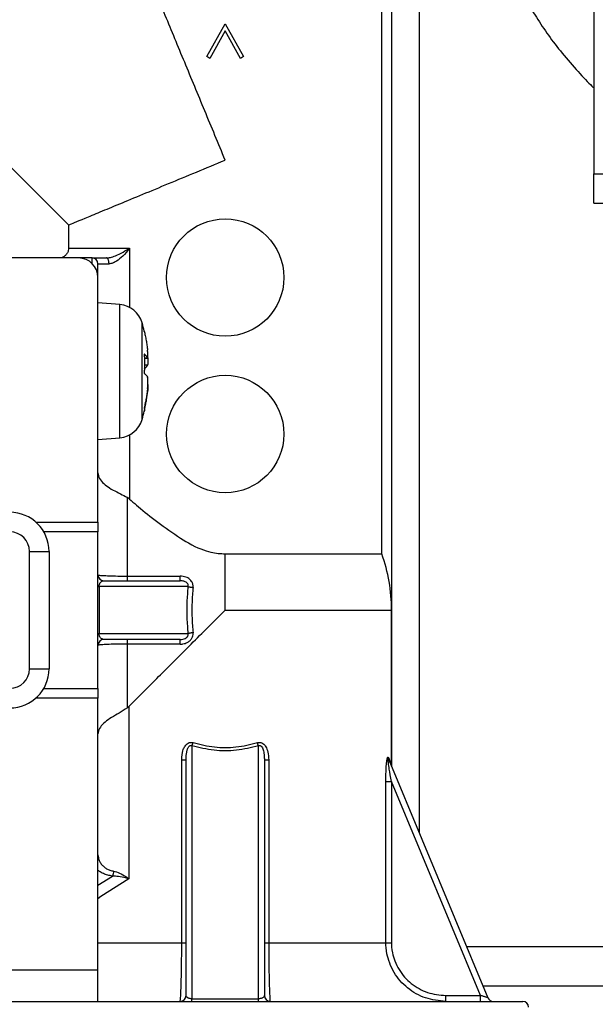
# Model space of a CAD drawing. Extents: x 0 to 420, y 0 to 297.
# Drawn here: x 87 to 88, y 66 to 69 of the extents above; entities that cross this region are included whole.
import ezdxf

# ---------------------------------------------------------------- set-up
doc = ezdxf.new("R2010")
doc.units = 0
doc.layers.get('0').update_dxf_attribs({"linetype": 'CONTINUOUS'})
doc.layers.add('DD0', color=7, linetype='CONTINUOUS')
doc.layers.add('M1', color=3, linetype='CONTINUOUS')
doc.styles.get("Standard").update_dxf_attribs({"font": 'txt', "bigfont": 'BIGFONT'})
doc.dimstyles.new('LEADSTYL', dxfattribs={"dimtxt": 3.2, "dimasz": 3, "dimexe": 0.18, "dimexo": 0.0625, "dimgap": 1, "dimtad": 0, "dimtih": 1, "dimtoh": 1, "dimdec": 4, "dimzin": 0, "dimdsep": 46, "dimtxsty": 'STANDARD', "dimblk1": 'OPEN', "dimblk2": 'OPEN', "dimsah": 1, "dimcen": 0.09, "dimadec": 0, "dimazin": 0, "dimtfac": 1, "dimtdec": 4, "dimtofl": 0, "dimtmove": 0, "dimatfit": 3, "dimfxl": 1, "dimtolj": 1, "dimtzin": 0, "dimarcsym": 0})
doc.dimstyles.get("Standard").update_dxf_attribs({"dimtxt": 3.2, "dimasz": 3, "dimexe": 1.5, "dimexo": 0, "dimgap": 1, "dimtad": 3, "dimtih": 1, "dimtoh": 1, "dimdsep": 46, "dimtxsty": 'STANDARD', "dimblk1": 'OPEN', "dimblk2": 'OPEN', "dimsah": 1, "dimcen": 0.09, "dimadec": 0, "dimazin": 0, "dimtfac": 1, "dimtdec": 4, "dimtofl": 0, "dimtmove": 0, "dimatfit": 3, "dimfxl": 1, "dimtolj": 1, "dimtzin": 0, "dimlwd": 13, "dimlwe": 13, "dimarcsym": 0})

# ---------------------------------------------------------------- blocks, each defined once
blk = doc.blocks.new('_OPEN')
at = {"color": 0, "lineweight": 13}
for p, q in [((-0.965926, 0.258819), (0, 0)), ((0, 0), (-1, 0)), ((0, 0), (-0.965926, -0.258819))]:
    blk.add_line(p, q, dxfattribs=at)
blk = doc.blocks.new('*D0')
for p in [(94.530114, 80.839767), (73.587067, 58.139768), (85.062335, 58.139768)]:
    blk.add_point(p)
at = {"layer": 'DD0', "linetype": 'CONTINUOUS'}
for p, q in [((94.530113, 80.839767), (72.087067, 80.839767)), ((73.587067, 61.139767), (73.587067, 77.839767)), ((85.062332, 58.139767), (72.087067, 58.139767))]:
    blk.add_line(p, q, dxfattribs=at)
at = {"layer": 'DD0', "xscale": 3, "yscale": 3}
for p, rotation in [((73.587067, 80.839767), 90), ((73.587067, 58.139767), 270)]:
    blk.add_blockref('_OPEN', p, dxfattribs=dict(at, rotation=rotation))
at = {"layer": 'DD0', "width": 0.833333}
blk.add_text('４５４', height=3.2, rotation=90.000003, dxfattribs=at).set_placement((72.587067, 64.956436))
blk = doc.blocks.new('*D1')
for p in [(86.291421, 64.624766), (79.005814, 58.139768), (88.692335, 58.139768)]:
    blk.add_point(p)
at = {"layer": 'DD0', "linetype": 'CONTINUOUS'}
for p, q in [((79.005814, 67.624763), (79.005814, 78.524764)), ((86.29142, 64.624763), (77.505814, 64.624763)), ((79.005814, 58.139767), (79.005814, 64.624763)), ((88.692337, 58.139767), (77.505814, 58.139767)), ((79.005814, 54.839767), (79.005814, 55.139767))]:
    blk.add_line(p, q, dxfattribs=at)
at = {"layer": 'DD0', "xscale": 3, "yscale": 3}
for p, rotation in [((79.005814, 64.624763), 270), ((79.005814, 58.139767), 90)]:
    blk.add_blockref('_OPEN', p, dxfattribs=dict(at, rotation=rotation))
at = {"layer": 'DD0', "width": 0.833333}
blk.add_text('１３０', height=3.2, rotation=90.000003, dxfattribs=at).set_placement((78.005814, 68.191437))
blk = doc.blocks.new('*D30')
for p in [(88.211738, 117.989411), (59.903389, 58.139768), (88.692335, 58.139768)]:
    blk.add_point(p)
at = {"layer": 'DD0', "linetype": 'CONTINUOUS'}
for p, q in [((88.211739, 117.98941), (58.403389, 117.98941)), ((59.903389, 61.139767), (59.903389, 114.98941)), ((88.692337, 58.139767), (58.403389, 58.139767))]:
    blk.add_line(p, q, dxfattribs=at)
at = {"layer": 'DD0', "xscale": 3, "yscale": 3}
for p, rotation in [((59.903389, 117.98941), 90), ((59.903389, 58.139767), 270)]:
    blk.add_blockref('_OPEN', p, dxfattribs=dict(at, rotation=rotation))
at = {"layer": 'DD0', "width": 0.833333}
blk.add_text('１１９７', height=3.2, rotation=90.000003, dxfattribs=at).set_placement((58.903389, 81.931259))
blk = doc.blocks.new('*D31')
for p in [(66.924484, 115.889316), (87.92722, 115.889316), (85.062335, 58.139768)]:
    blk.add_point(p)
at = {"layer": 'DD0', "linetype": 'CONTINUOUS'}
for p, q in [((87.927223, 115.889313), (65.424484, 115.889313)), ((66.924484, 112.889313), (66.924484, 61.139767)), ((85.062332, 58.139767), (65.424484, 58.139767))]:
    blk.add_line(p, q, dxfattribs=at)
at = {"layer": 'DD0', "xscale": 3, "yscale": 3}
for p, rotation in [((66.924484, 115.889313), 90), ((66.924484, 58.139767), 270)]:
    blk.add_blockref('_OPEN', p, dxfattribs=dict(at, rotation=rotation))
at = {"layer": 'DD0', "width": 0.833333}
blk.add_text('１１５２', height=3.2, rotation=90.000003, dxfattribs=at).set_placement((65.924484, 80.88121))
blk = doc.blocks.new('*D35')
for p in [(52.668423, 163.239777), (99.09948, 163.239777), (85.062332, 58.139767)]:
    blk.add_point(p)
at = {"layer": 'DD0', "linetype": 'CONTINUOUS'}
for p, q in [((99.09948, 163.239777), (51.168423, 163.239777)), ((52.668423, 61.139767), (52.668423, 160.239777)), ((85.062332, 58.139767), (51.168423, 58.139767))]:
    blk.add_line(p, q, dxfattribs=at)
at = {"layer": 'DD0', "xscale": 3, "yscale": 3}
for p, rotation in [((52.668423, 163.239777), 90), ((52.668423, 58.139767), 270)]:
    blk.add_blockref('_OPEN', p, dxfattribs=dict(at, rotation=rotation))
at = {"layer": 'DD0', "width": 0.833333}
blk.add_text('２０９５', height=3.2, rotation=90.000003, dxfattribs=at).set_placement((51.668423, 104.556442))

msp = doc.modelspace()

# ---------------------------------------------------------------- linework, layer by layer
at = {"layer": 'M1', "linetype": 'CONTINUOUS', "lineweight": 25}
for p, q in [((87.512569, 83.189767), (87.512569, 66.674737)), ((87.583279, 82.414767), (87.583279, 66.505031)), ((88.029277, 71.389767), (88.029277, 68.189767)), ((87.487556, 67.218381), (87.487556, 69.309767)), ((86.108213, 68.638425), (86.687555, 68.059082)), ((87.040641, 68.489483), (87.087351, 68.573189)), ((87.087351, 68.573189), (87.087556, 68.57282)), ((87.087556, 68.57282), (87.134058, 68.489483)), ((87.087351, 68.555615), (87.048503, 68.484858)), ((87.087556, 68.555241), (87.087351, 68.555615)), ((87.126196, 68.484858), (87.087556, 68.555241)), ((87.048503, 68.484858), (87.040641, 68.489483)), ((87.134058, 68.489483), (87.126196, 68.484858)), ((88.029277, 68.189767), (90.379277, 68.189767)), ((88.029277, 68.114767), (88.029277, 68.189767)), ((88.029277, 68.114767), (90.379277, 68.114767)), ((86.687555, 68.059082), (86.687555, 67.999767)), ((86.687618, 67.999767), (86.843112, 67.999767)), ((86.843112, 67.999767), (86.843112, 67.848298)), ((86.712555, 67.974767), (86.012555, 67.974767)), ((86.747556, 67.974767), (86.712555, 67.974767)), ((86.747556, 67.960474), (86.747556, 67.974767)), ((86.747556, 67.974767), (86.784233, 67.974767)), ((86.762556, 67.924767), (86.762556, 67.959767)), ((86.762556, 67.959767), (86.790768, 67.959767)), ((86.762556, 67.299767), (86.762556, 67.924767)), ((86.818526, 67.855518), (86.762556, 67.860415)), ((86.818526, 67.590259), (86.818526, 67.855518)), ((86.87538, 67.616532), (86.87538, 67.808552)), ((86.880902, 67.787156), (86.880591, 67.788347)), ((86.881099, 67.786133), (86.880902, 67.787156)), ((86.881038, 67.719485), (86.88907, 67.719485)), ((86.881053, 67.719027), (86.889508, 67.719027)), ((86.88907, 67.700429), (86.881284, 67.700429)), ((86.87538, 67.562278), (86.87538, 67.616532)), ((86.88907, 67.631567), (86.887876, 67.631567)), ((86.818526, 67.515312), (86.818526, 67.590259)), ((86.762556, 67.510415), (86.818526, 67.515312)), ((86.843112, 67.522533), (86.843112, 67.358277)), ((86.843112, 67.358277), (86.837557, 67.362382)), ((86.837557, 67.161699), (86.837557, 67.362382)), ((86.603699, 67.299767), (86.762556, 67.299767)), ((86.762556, 67.299767), (86.762556, 67.274767)), ((86.762556, 67.274767), (86.624158, 67.274767)), ((86.762556, 66.874767), (86.762556, 67.274767)), ((86.587555, 67.224767), (86.637556, 67.224767)), ((86.587555, 66.924767), (86.587555, 67.224767)), ((86.637556, 67.224767), (86.637556, 66.924767)), ((87.087556, 67.218381), (87.487556, 67.218381)), ((87.087556, 67.074767), (87.087556, 67.218381)), ((86.777555, 67.149767), (86.972196, 67.149767)), ((86.837557, 67.149767), (86.837557, 67.161699)), ((86.837557, 67.161699), (86.972196, 67.161699)), ((86.972196, 67.149767), (86.972196, 67.161699)), ((86.762556, 67.134767), (86.76535, 67.134767)), ((86.993147, 67.134767), (86.76535, 67.134767)), ((86.76535, 67.134767), (86.76535, 67.014767)), ((87.087556, 67.074767), (87.512555, 67.074767)), ((87.512555, 66.677767), (87.512555, 67.074767)), ((86.762556, 67.014767), (86.76535, 67.014767)), ((86.76535, 67.014767), (86.993147, 67.014767)), ((86.972196, 66.999767), (86.777555, 66.999767)), ((86.837557, 66.987835), (86.837557, 66.999767)), ((86.837557, 66.825185), (86.837557, 66.987835)), ((86.972196, 66.987835), (86.837557, 66.987835)), ((86.972196, 66.987835), (86.972196, 66.999767)), ((86.587555, 66.924767), (86.637556, 66.924767)), ((86.624158, 66.874767), (86.762556, 66.874767)), ((86.762556, 66.874767), (86.762556, 66.849767)), ((86.762556, 66.849767), (86.603699, 66.849767)), ((86.762556, 66.154767), (86.762556, 66.849767)), ((86.837557, 66.825185), (86.838938, 66.82633)), ((86.838938, 66.82633), (86.841504, 66.828714)), ((86.841504, 66.828714), (86.841504, 66.38815)), ((87.002556, 66.727783), (87.002556, 66.081507)), ((87.172555, 66.081507), (87.172555, 66.727783)), ((86.976476, 66.692185), (86.987556, 66.692185)), ((86.976476, 66.224767), (86.976476, 66.692185)), ((86.987556, 66.089767), (86.987556, 66.692185)), ((87.187556, 66.692185), (87.187556, 66.089767)), ((87.187556, 66.692185), (87.198635, 66.692185)), ((87.198635, 66.692185), (87.198635, 66.224767)), ((87.50455, 66.697659), (87.511664, 66.679984)), ((87.505422, 66.69189), (87.758709, 66.083998)), ((87.511664, 66.679984), (87.512555, 66.677767)), ((87.497782, 66.224767), (87.497782, 66.636473)), ((87.497782, 66.636473), (87.512262, 66.636473)), ((87.512262, 66.636473), (87.512262, 66.224767)), ((87.740056, 66.089767), (87.512262, 66.636473)), ((86.762556, 66.372059), (86.799511, 66.394933)), ((86.841504, 66.38815), (86.769729, 66.342937)), ((86.769729, 66.342937), (86.762556, 66.337112)), ((86.762556, 66.224767), (86.976476, 66.224767)), ((86.976476, 66.224767), (86.987556, 66.224767)), ((87.187556, 66.224767), (87.198635, 66.224767)), ((87.198635, 66.224767), (87.497782, 66.224767)), ((87.497782, 66.224767), (87.512262, 66.224767)), ((87.704223, 66.214767), (92.379878, 66.214767)), ((86.762556, 66.154767), (84.162555, 66.154767)), ((86.762556, 66.074767), (86.762556, 66.154767)), ((87.74589, 66.114767), (92.455998, 66.114767)), ((87.002556, 66.074767), (87.002556, 66.081507)), ((87.002556, 66.081507), (87.172555, 66.081507)), ((87.172555, 66.074767), (87.172555, 66.081507)), ((87.650938, 66.074767), (87.650938, 66.089767)), ((87.650938, 66.089767), (87.740056, 66.089767)), ((87.740056, 66.074767), (87.740056, 66.089767)), ((84.162555, 66.074767), (86.762556, 66.074767)), ((86.762556, 66.074767), (87.847556, 66.074767))]:
    msp.add_line(p, q, dxfattribs=at)
for centre in [(87.087556, 67.924767), (87.087556, 67.524767)]:
    msp.add_circle(centre, 0.15, dxfattribs=at)
for centre, radius, start, end in [((86.712556, 67.924767), 0.05, 0, 90), ((86.747556, 67.959767), 0.015, 0, 90), ((86.812861, 67.790766), 0.065, 15.88085, 85), ((86.442556, 67.685415), 0.45, 13.083472, 15.88085), ((86.442556, 67.685415), 0.45, 344.11915, 346.916528), ((86.812861, 67.580065), 0.065, 275, 344.11915), ((86.537556, 67.224767), 0.1, 0, 90), ((86.537556, 67.224767), 0.05, 0, 90), ((87.087556, 67.074767), 0.425, 0, 19.749923), ((86.777556, 67.164767), 0.015, 180, 270), ((86.777556, 66.984767), 0.015, 90, 180), ((86.537556, 66.924767), 0.05, 270, 360), ((86.537556, 66.924767), 0.1, 270, 360), ((86.972556, 66.089767), 0.015, 270, 360), ((87.202556, 66.089767), 0.015, 180, 270), ((87.772556, 66.089767), 0.015, 202.619865, 270), ((87.847556, 66.059767), 0.015, 0, 90)]:
    msp.add_arc(centre, radius, start, end, dxfattribs=at)
at = {"layer": 'M1', "linetype": 'CONTINUOUS', "lineweight": 25, "extrusion": (0, 0, -1)}
for points, knots in [([(87.087556, 68.224767), (87.070103, 68.266903), (87.05265, 68.309039), (87.035346, 68.350814), (87.018041, 68.39259), (87.000886, 68.434005), (86.984027, 68.474705), (86.967169, 68.515405), (86.950607, 68.55539), (86.934483, 68.594319), (86.918358, 68.633247), (86.902671, 68.671119), (86.887556, 68.70761), (86.872441, 68.744101), (86.857898, 68.779211), (86.844052, 68.812639), (86.830205, 68.846067), (86.817055, 68.877814), (86.804713, 68.90761), (86.792371, 68.937405), (86.780838, 68.965251), (86.770215, 68.990897), (86.759593, 69.016543), (86.74988, 69.039989), (86.741146, 69.061075), (86.732412, 69.082161), (86.724656, 69.100886), (86.718004, 69.116944), (86.711353, 69.133002), (86.705806, 69.146393), (86.701186, 69.157548), (86.696979, 69.167703), (86.693541, 69.176005), (86.690978, 69.182191), (86.68969, 69.185302), (86.688623, 69.187877), (86.687555, 69.190452)], [0, 0, 0, 0, 1, 1, 1, 2, 2, 2, 3, 3, 3, 4, 4, 4, 5, 5, 5, 6, 6, 6, 7, 7, 7, 8, 8, 8, 9, 9, 9, 10, 10, 10, 11, 11, 11, 12, 12, 12, 12]), ([(87.727555, 69.12473), (87.728785, 69.087093), (87.730014, 69.049455), (87.733922, 69.012062), (87.737831, 68.974669), (87.744417, 68.93752), (87.752944, 68.900829), (87.76147, 68.864137), (87.771936, 68.827904), (87.784376, 68.792447), (87.796817, 68.75699), (87.811232, 68.72231), (87.827819, 68.688296), (87.844406, 68.654282), (87.863164, 68.620933), (87.882721, 68.589704), (87.902278, 68.558475), (87.922635, 68.529365), (87.94838, 68.497924), (87.974125, 68.466482), (88.005258, 68.432709), (88.023963, 68.414127), (88.025816, 68.412287), (88.027546, 68.410596), (88.029277, 68.408904)], [0, 0, 0, 0, 1, 1, 1, 2, 2, 2, 3, 3, 3, 4, 4, 4, 5, 5, 5, 6, 6, 6, 7, 7, 7, 8, 8, 8, 8]), ([(86.687555, 68.059082), (86.688105, 68.059309), (86.688655, 68.059537), (86.689262, 68.059788), (86.692476, 68.061119), (86.697278, 68.063108), (86.702826, 68.065406), (86.710097, 68.068418), (86.718649, 68.07196), (86.72949, 68.076451), (86.740332, 68.080942), (86.753463, 68.086381), (86.76835, 68.092547), (86.783236, 68.098714), (86.799879, 68.105607), (86.818078, 68.113145), (86.836277, 68.120683), (86.856031, 68.128866), (86.876983, 68.137544), (86.897936, 68.146223), (86.920085, 68.155397), (86.94306, 68.164914), (86.966035, 68.174431), (86.989836, 68.18429), (87.014056, 68.194322), (87.038277, 68.204355), (87.062916, 68.214561), (87.087556, 68.224767)], [0, 0, 0, 0, 1, 1, 1, 2, 2, 2, 3, 3, 3, 4, 4, 4, 5, 5, 5, 6, 6, 6, 7, 7, 7, 8, 8, 8, 9, 9, 9, 9]), ([(86.687618, 67.999767), (86.687617, 67.999674), (86.687616, 67.999581), (86.687615, 67.999484), (86.687595, 67.998092), (86.687454, 67.995914), (86.686778, 67.993446), (86.686101, 67.990977), (86.684889, 67.988218), (86.683355, 67.985879), (86.681821, 67.98354), (86.679965, 67.981623), (86.67784, 67.979982), (86.675715, 67.978341), (86.673322, 67.976977), (86.670768, 67.976154), (86.668213, 67.975332), (86.665497, 67.97505), (86.662781, 67.974768)], [0, 0, 0, 0, 1, 1, 1, 2, 2, 2, 3, 3, 3, 4, 4, 4, 5, 5, 5, 6, 6, 6, 6]), ([(86.784233, 67.974767), (86.787439, 67.97504), (86.790646, 67.975314), (86.794325, 67.976113), (86.798004, 67.976912), (86.802155, 67.978237), (86.80768, 67.98057), (86.813204, 67.982904), (86.820102, 67.986245), (86.826622, 67.989846), (86.833142, 67.993448), (86.839283, 67.997308), (86.842866, 67.999609), (86.842949, 67.999662), (86.84303, 67.999714), (86.843112, 67.999767)], [0, 0, 0, 0, 1, 1, 1, 2, 2, 2, 3, 3, 3, 4, 4, 4, 5, 5, 5, 5]), ([(86.843112, 67.999767), (86.843061, 67.999696), (86.84301, 67.999626), (86.842958, 67.999554), (86.840305, 67.995889), (86.835557, 67.989664), (86.83025, 67.983893), (86.824944, 67.978122), (86.819081, 67.972804), (86.813862, 67.969052), (86.808704, 67.965343), (86.804177, 67.963163), (86.801159, 67.961921), (86.800552, 67.961671), (86.800007, 67.961459), (86.799322, 67.961262), (86.797289, 67.960678), (86.794029, 67.960222), (86.790768, 67.959767)], [0, 0, 0, 0, 1, 1, 1, 2, 2, 2, 3, 3, 3, 4, 4, 4, 5, 5, 5, 6, 6, 6, 6]), ([(86.790768, 67.959767), (86.790744, 67.960749), (86.79072, 67.961731), (86.790643, 67.962693), (86.790566, 67.963656), (86.790436, 67.9646), (86.790271, 67.965507), (86.790105, 67.966414), (86.789904, 67.967284), (86.789667, 67.9681), (86.78943, 67.968917), (86.789156, 67.969679), (86.788854, 67.970374), (86.788551, 67.971068), (86.78822, 67.971695), (86.787864, 67.972239), (86.787509, 67.972784), (86.787129, 67.973245), (86.786733, 67.973625), (86.786338, 67.974005), (86.785926, 67.974302), (86.785507, 67.974479), (86.785087, 67.974656), (86.78466, 67.974711), (86.784233, 67.974767)], [0, 0, 0, 0, 1, 1, 1, 2, 2, 2, 3, 3, 3, 4, 4, 4, 5, 5, 5, 6, 6, 6, 7, 7, 7, 8, 8, 8, 8]), ([(86.880591, 67.788347), (86.881053, 67.786322), (86.881515, 67.784296), (86.881959, 67.782267), (86.882403, 67.780238), (86.882827, 67.778205), (86.883239, 67.776169), (86.883651, 67.774133), (86.884049, 67.772095), (86.884433, 67.770053), (86.884816, 67.768012), (86.885183, 67.765969), (86.885537, 67.763922), (86.88589, 67.761876), (86.886229, 67.759827), (86.886553, 67.757776), (86.886877, 67.755725), (86.887186, 67.753672), (86.887481, 67.751617), (86.887777, 67.749562), (86.888058, 67.747505), (86.88832, 67.745446), (86.888583, 67.743386), (86.888826, 67.741325), (86.88907, 67.739263)], [0, 0, 0, 0, 1, 1, 1, 2, 2, 2, 3, 3, 3, 4, 4, 4, 5, 5, 5, 6, 6, 6, 7, 7, 7, 8, 8, 8, 8]), ([(86.880591, 67.729013), (86.880701, 67.726969), (86.880811, 67.724926), (86.880902, 67.722882), (86.880994, 67.720837), (86.881067, 67.718792), (86.881126, 67.716747), (86.881185, 67.714701), (86.88123, 67.712656), (86.88126, 67.71061), (86.88129, 67.708564), (86.881303, 67.706517), (86.881303, 67.704471), (86.881303, 67.702425), (86.88129, 67.700379), (86.88126, 67.698333), (86.881231, 67.696287), (86.881185, 67.69424), (86.881126, 67.692195), (86.881067, 67.690149), (86.880994, 67.688104), (86.880902, 67.68606), (86.880811, 67.684016), (86.880701, 67.681972), (86.880591, 67.679929)], [0, 0, 0, 0, 1, 1, 1, 2, 2, 2, 3, 3, 3, 4, 4, 4, 5, 5, 5, 6, 6, 6, 7, 7, 7, 8, 8, 8, 8]), ([(86.88907, 67.719485), (86.888826, 67.719885), (86.888583, 67.720285), (86.88832, 67.720685), (86.888058, 67.721085), (86.887776, 67.721484), (86.887481, 67.721883), (86.887186, 67.722282), (86.886877, 67.722681), (86.886553, 67.723079), (86.886229, 67.723477), (86.88589, 67.723875), (86.885537, 67.724272), (86.885184, 67.724669), (86.884816, 67.725065), (86.884433, 67.725462), (86.884049, 67.725858), (86.883651, 67.726254), (86.883239, 67.726649), (86.882827, 67.727045), (86.882402, 67.727439), (86.881959, 67.727833), (86.881516, 67.728226), (86.881053, 67.728619), (86.880591, 67.729013)], [0, 0, 0, 0, 1, 1, 1, 2, 2, 2, 3, 3, 3, 4, 4, 4, 5, 5, 5, 6, 6, 6, 7, 7, 7, 8, 8, 8, 8]), ([(86.88907, 67.719485), (86.889356, 67.719345), (86.889643, 67.719204), (86.889834, 67.719283), (86.890252, 67.719455), (86.890213, 67.720672), (86.890202, 67.721847), (86.890188, 67.723363), (86.89022, 67.724809), (86.890132, 67.72686), (86.890044, 67.728912), (86.889836, 67.73157), (86.889639, 67.733738), (86.889442, 67.735906), (86.889256, 67.737585), (86.88907, 67.739263)], [0, 0, 0, 0, 1, 1, 1, 2, 2, 2, 3, 3, 3, 4, 4, 4, 5, 5, 5, 5]), ([(86.889921, 67.719528), (86.890039, 67.717582), (86.890158, 67.715636), (86.890202, 67.713435), (86.890247, 67.711234), (86.890217, 67.708776), (86.890132, 67.706797), (86.890047, 67.704817), (86.889906, 67.703315), (86.889639, 67.702186), (86.889479, 67.701512), (86.889275, 67.70097), (86.88907, 67.700429)], [0, 0, 0, 0, 1, 1, 1, 2, 2, 2, 3, 3, 3, 4, 4, 4, 4]), ([(86.880591, 67.690901), (86.881053, 67.691294), (86.881515, 67.691687), (86.881959, 67.692081), (86.882403, 67.692475), (86.882827, 67.69287), (86.883239, 67.693265), (86.883651, 67.69366), (86.884049, 67.694055), (86.884433, 67.694452), (86.884816, 67.694848), (86.885183, 67.695245), (86.885537, 67.695642), (86.88589, 67.69604), (86.886229, 67.696437), (86.886553, 67.696835), (86.886877, 67.697233), (86.887186, 67.697632), (86.887481, 67.698031), (86.887777, 67.69843), (86.888058, 67.698829), (86.88832, 67.699229), (86.888583, 67.699629), (86.888826, 67.700029), (86.88907, 67.700429)], [0, 0, 0, 0, 1, 1, 1, 2, 2, 2, 3, 3, 3, 4, 4, 4, 5, 5, 5, 6, 6, 6, 7, 7, 7, 8, 8, 8, 8]), ([(86.880591, 67.679929), (86.881053, 67.679536), (86.881515, 67.679143), (86.881959, 67.678749), (86.882403, 67.678355), (86.882827, 67.67796), (86.883239, 67.677565), (86.883651, 67.67717), (86.884049, 67.676774), (86.884433, 67.676378), (86.884816, 67.675982), (86.885183, 67.675585), (86.885537, 67.675188), (86.88589, 67.674791), (86.886229, 67.674394), (86.886553, 67.673995), (86.886877, 67.673597), (86.887186, 67.673199), (86.887481, 67.6728), (86.887777, 67.672401), (86.888058, 67.672001), (86.88832, 67.671602), (86.888583, 67.671202), (86.888826, 67.670801), (86.88907, 67.670401)], [0, 0, 0, 0, 1, 1, 1, 2, 2, 2, 3, 3, 3, 4, 4, 4, 5, 5, 5, 6, 6, 6, 7, 7, 7, 8, 8, 8, 8]), ([(86.88907, 67.641095), (86.889351, 67.643885), (86.889633, 67.646674), (86.889834, 67.649431), (86.890036, 67.652187), (86.890157, 67.65491), (86.890202, 67.657395), (86.890248, 67.659881), (86.890218, 67.66213), (86.890132, 67.664034), (86.890047, 67.665938), (86.889906, 67.667498), (86.889639, 67.668644), (86.889479, 67.669328), (86.889275, 67.669865), (86.88907, 67.670401)], [0, 0, 0, 0, 1, 1, 1, 2, 2, 2, 3, 3, 3, 4, 4, 4, 5, 5, 5, 5]), ([(86.88907, 67.641095), (86.888826, 67.639033), (86.888583, 67.636972), (86.88832, 67.634913), (86.888058, 67.632853), (86.887776, 67.630796), (86.887481, 67.628741), (86.887186, 67.626686), (86.886877, 67.624633), (86.886553, 67.622582), (86.886229, 67.620531), (86.88589, 67.618482), (86.885537, 67.616436), (86.885184, 67.61439), (86.884816, 67.612346), (86.884433, 67.610305), (86.884049, 67.608264), (86.883651, 67.606225), (86.883239, 67.604189), (86.882827, 67.602154), (86.882402, 67.60012), (86.881959, 67.598091), (86.881516, 67.596062), (86.881053, 67.594037), (86.880591, 67.592011)], [0, 0, 0, 0, 1, 1, 1, 2, 2, 2, 3, 3, 3, 4, 4, 4, 5, 5, 5, 6, 6, 6, 7, 7, 7, 8, 8, 8, 8]), ([(86.889508, 67.65146), (86.889624, 67.651506), (86.88974, 67.651551), (86.889834, 67.651547), (86.890317, 67.651525), (86.890233, 67.650202), (86.890202, 67.648982), (86.890163, 67.647409), (86.890214, 67.646006), (86.890132, 67.64397), (86.890051, 67.641934), (86.889838, 67.639265), (86.889639, 67.637093), (86.88944, 67.63492), (86.889255, 67.633244), (86.88907, 67.631567)], [0, 0, 0, 0, 1, 1, 1, 2, 2, 2, 3, 3, 3, 4, 4, 4, 5, 5, 5, 5]), ([(86.880591, 67.582484), (86.881053, 67.584509), (86.881515, 67.586534), (86.881959, 67.588563), (86.882403, 67.590593), (86.882827, 67.592626), (86.883239, 67.594662), (86.883651, 67.596697), (86.884049, 67.598736), (86.884433, 67.600777), (86.884816, 67.602818), (86.885183, 67.604862), (86.885537, 67.606908), (86.88589, 67.608954), (86.886229, 67.611003), (86.886553, 67.613054), (86.886877, 67.615105), (86.887186, 67.617158), (86.887481, 67.619213), (86.887777, 67.621269), (86.888058, 67.623326), (86.88832, 67.625385), (86.888583, 67.627444), (86.888826, 67.629506), (86.88907, 67.631567)], [0, 0, 0, 0, 1, 1, 1, 2, 2, 2, 3, 3, 3, 4, 4, 4, 5, 5, 5, 6, 6, 6, 7, 7, 7, 8, 8, 8, 8]), ([(86.880591, 67.592011), (86.880701, 67.591615), (86.880811, 67.591218), (86.880902, 67.590822), (86.880994, 67.590425), (86.881067, 67.590027), (86.881126, 67.58963), (86.881185, 67.589233), (86.88123, 67.588836), (86.88126, 67.588439), (86.88129, 67.588042), (86.881303, 67.587645), (86.881303, 67.587248), (86.881303, 67.58685), (86.88129, 67.586453), (86.88126, 67.586056), (86.881231, 67.585659), (86.881185, 67.585262), (86.881126, 67.584865), (86.881067, 67.584468), (86.880994, 67.58407), (86.880902, 67.583673), (86.880811, 67.583277), (86.880701, 67.58288), (86.880591, 67.582484)], [0, 0, 0, 0, 1, 1, 1, 2, 2, 2, 3, 3, 3, 4, 4, 4, 5, 5, 5, 6, 6, 6, 7, 7, 7, 8, 8, 8, 8]), ([(86.762556, 67.425659), (86.762556, 67.425565), (86.762557, 67.425471), (86.762557, 67.425374), (86.762573, 67.423641), (86.762754, 67.420932), (86.763708, 67.417825), (86.765007, 67.413595), (86.767737, 67.408629), (86.771312, 67.404208), (86.774886, 67.399788), (86.779305, 67.395914), (86.784327, 67.39222), (86.789349, 67.388527), (86.794974, 67.385013), (86.80105, 67.381683), (86.807126, 67.378353), (86.813651, 67.375207), (86.819811, 67.372021), (86.82597, 67.368835), (86.831763, 67.365609), (86.837557, 67.362382)], [0, 0, 0, 0, 1, 1, 1, 2, 2, 2, 3, 3, 3, 4, 4, 4, 5, 5, 5, 6, 6, 6, 7, 7, 7, 7]), ([(86.843112, 67.358277), (86.854634, 67.348238), (86.866156, 67.338199), (86.88341, 67.324368), (86.912867, 67.300756), (86.95903, 67.266092), (86.993491, 67.246445), (87.017134, 67.232965), (87.035269, 67.226554), (87.050578, 67.223065), (87.064452, 67.219904), (87.076004, 67.219142), (87.087556, 67.218381)], [0, 0, 0, 0, 1, 1, 1, 2, 2, 2, 3, 3, 3, 4, 4, 4, 4]), ([(86.762556, 67.164767), (86.76323, 67.164531), (86.763904, 67.164296), (86.764697, 67.164107), (86.767063, 67.163545), (86.770492, 67.163399), (86.774672, 67.163193), (86.779337, 67.162962), (86.784939, 67.162657), (86.791423, 67.162415), (86.797906, 67.162174), (86.805272, 67.161997), (86.813108, 67.161888), (86.820944, 67.161779), (86.82925, 67.161739), (86.837557, 67.161699)], [0, 0, 0, 0, 1, 1, 1, 2, 2, 2, 3, 3, 3, 4, 4, 4, 5, 5, 5, 5]), ([(86.76535, 67.134767), (86.765385, 67.13564), (86.765421, 67.136512), (86.765535, 67.137372), (86.765648, 67.138231), (86.765841, 67.139078), (86.766086, 67.139898), (86.766331, 67.140718), (86.766631, 67.141511), (86.766985, 67.142267), (86.767339, 67.143023), (86.767748, 67.14374), (86.768205, 67.144409), (86.768662, 67.145077), (86.769166, 67.145696), (86.76971, 67.146257), (86.770254, 67.146819), (86.770838, 67.147322), (86.771453, 67.147757), (86.772068, 67.148193), (86.772715, 67.14856), (86.773382, 67.148862), (86.774049, 67.149164), (86.774737, 67.149399), (86.775437, 67.149539), (86.776136, 67.149679), (86.776846, 67.149723), (86.777555, 67.149767)], [0, 0, 0, 0, 1, 1, 1, 2, 2, 2, 3, 3, 3, 4, 4, 4, 5, 5, 5, 6, 6, 6, 7, 7, 7, 8, 8, 8, 9, 9, 9, 9]), ([(87.005354, 67.132721), (87.005458, 67.13418), (87.005562, 67.135639), (87.005344, 67.137615), (87.005083, 67.139974), (87.004363, 67.14307), (87.002769, 67.145994), (87.001174, 67.148917), (86.998705, 67.151668), (86.996212, 67.153898), (86.993719, 67.156127), (86.991202, 67.157835), (86.987195, 67.159049), (86.983189, 67.160262), (86.977692, 67.16098), (86.972196, 67.161699)], [0, 0, 0, 0, 1, 1, 1, 2, 2, 2, 3, 3, 3, 4, 4, 4, 5, 5, 5, 5]), ([(86.993147, 67.134767), (86.993226, 67.135713), (86.993304, 67.13666), (86.993312, 67.1373), (86.993319, 67.137835), (86.993277, 67.138157), (86.99311, 67.138699), (86.99286, 67.139511), (86.992333, 67.140816), (86.991918, 67.141637), (86.991503, 67.142456), (86.9912, 67.142793), (86.990663, 67.143332), (86.990039, 67.143956), (86.9891, 67.144852), (86.987881, 67.145728), (86.986471, 67.146742), (86.984688, 67.147731), (86.982096, 67.148395), (86.979386, 67.149089), (86.975791, 67.149428), (86.972196, 67.149767)], [0, 0, 0, 0, 1, 1, 1, 2, 2, 2, 3, 3, 3, 4, 4, 4, 5, 5, 5, 6, 6, 6, 7, 7, 7, 7]), ([(86.993147, 67.014767), (86.992104, 67.028063), (86.991061, 67.04136), (86.990539, 67.054711), (86.990018, 67.068063), (86.990018, 67.08147), (86.990539, 67.094822), (86.991061, 67.108174), (86.992104, 67.121471), (86.993147, 67.134767)], [0, 0, 0, 0, 1, 1, 1, 2, 2, 2, 3, 3, 3, 3]), ([(86.993147, 67.134767), (86.993507, 67.134667), (86.993868, 67.134567), (86.994262, 67.134468), (86.994655, 67.134369), (86.995083, 67.134271), (86.995533, 67.134174), (86.995982, 67.134077), (86.996453, 67.133981), (86.996945, 67.133888), (86.997437, 67.133794), (86.99795, 67.133703), (86.998479, 67.133614), (86.999007, 67.133526), (86.999552, 67.133441), (87.000109, 67.133358), (87.000666, 67.133276), (87.001236, 67.133197), (87.001815, 67.133121), (87.002394, 67.133046), (87.002981, 67.132974), (87.003572, 67.132908), (87.004163, 67.132842), (87.004759, 67.132782), (87.005354, 67.132721)], [0, 0, 0, 0, 1, 1, 1, 2, 2, 2, 3, 3, 3, 4, 4, 4, 5, 5, 5, 6, 6, 6, 7, 7, 7, 8, 8, 8, 8]), ([(87.005354, 67.132721), (87.00431, 67.119878), (87.003267, 67.107036), (87.002745, 67.094139), (87.002223, 67.081242), (87.002223, 67.068292), (87.002745, 67.055395), (87.003267, 67.042499), (87.00431, 67.029656), (87.005354, 67.016812)], [0, 0, 0, 0, 1, 1, 1, 2, 2, 2, 3, 3, 3, 3]), ([(86.841504, 66.828714), (86.866283, 66.853495), (86.891063, 66.878275), (86.917513, 66.904725), (86.943963, 66.931175), (86.972083, 66.959295), (87.000702, 66.987913), (87.029321, 67.016532), (87.058439, 67.045649), (87.087556, 67.074767)], [0, 0, 0, 0, 1, 1, 1, 2, 2, 2, 3, 3, 3, 3]), ([(86.777555, 66.999767), (86.776757, 66.999823), (86.775957, 66.999879), (86.775174, 67.000055), (86.774391, 67.000232), (86.773624, 67.000529), (86.772885, 67.000908), (86.772147, 67.001288), (86.771438, 67.00175), (86.770774, 67.002295), (86.77011, 67.00284), (86.76949, 67.003466), (86.768925, 67.004161), (86.76836, 67.004855), (86.767849, 67.005617), (86.767406, 67.006433), (86.766963, 67.007249), (86.766587, 67.008119), (86.766278, 67.009027), (86.765969, 67.009934), (86.765727, 67.010878), (86.765584, 67.011841), (86.76544, 67.012804), (86.765395, 67.013785), (86.76535, 67.014767)], [0, 0, 0, 0, 1, 1, 1, 2, 2, 2, 3, 3, 3, 4, 4, 4, 5, 5, 5, 6, 6, 6, 7, 7, 7, 8, 8, 8, 8]), ([(86.972196, 66.987835), (86.973676, 66.987836), (86.975155, 66.987838), (86.977237, 66.988112), (86.980195, 66.988502), (86.984368, 66.989443), (86.987687, 66.990677), (86.991006, 66.991912), (86.99347, 66.993441), (86.995668, 66.995202), (86.997866, 66.996963), (86.999798, 66.998956), (87.001371, 67.001225), (87.002944, 67.003494), (87.004157, 67.00604), (87.004761, 67.008684), (87.005365, 67.011328), (87.005359, 67.01407), (87.005354, 67.016812)], [0, 0, 0, 0, 1, 1, 1, 2, 2, 2, 3, 3, 3, 4, 4, 4, 5, 5, 5, 6, 6, 6, 6]), ([(86.972196, 66.999767), (86.973173, 66.999763), (86.974149, 66.999759), (86.975553, 66.99991), (86.9775, 67.000119), (86.980268, 67.000626), (86.982415, 67.001238), (86.984562, 67.001851), (86.986087, 67.002571), (86.987537, 67.00358), (86.988986, 67.004589), (86.990359, 67.005889), (86.991082, 67.006698), (86.991341, 67.006989), (86.991517, 67.007217), (86.991742, 67.007615), (86.992169, 67.008373), (86.992775, 67.009747), (86.993044, 67.010559), (86.99318, 67.010968), (86.993231, 67.011235), (86.993251, 67.011621), (86.993291, 67.01237), (86.993219, 67.013569), (86.993147, 67.014767)], [0, 0, 0, 0, 1, 1, 1, 2, 2, 2, 3, 3, 3, 4, 4, 4, 5, 5, 5, 6, 6, 6, 7, 7, 7, 8, 8, 8, 8]), ([(87.005354, 67.016812), (87.004758, 67.016752), (87.004163, 67.016692), (87.003572, 67.016625), (87.002981, 67.016559), (87.002394, 67.016488), (87.001815, 67.016412), (87.001236, 67.016337), (87.000666, 67.016258), (87.000109, 67.016176), (86.999551, 67.016094), (86.999007, 67.016008), (86.998479, 67.015919), (86.99795, 67.01583), (86.997437, 67.015739), (86.996945, 67.015646), (86.996453, 67.015552), (86.995982, 67.015457), (86.995533, 67.01536), (86.995083, 67.015263), (86.994656, 67.015164), (86.994262, 67.015065), (86.993868, 67.014966), (86.993507, 67.014867), (86.993147, 67.014767)], [0, 0, 0, 0, 1, 1, 1, 2, 2, 2, 3, 3, 3, 4, 4, 4, 5, 5, 5, 6, 6, 6, 7, 7, 7, 8, 8, 8, 8]), ([(86.837557, 66.987835), (86.82925, 66.987795), (86.820944, 66.987755), (86.813108, 66.987646), (86.805272, 66.987538), (86.797906, 66.98736), (86.791423, 66.987118), (86.784939, 66.986877), (86.779338, 66.986571), (86.774672, 66.986341), (86.770492, 66.986135), (86.767062, 66.985988), (86.764697, 66.985426), (86.763904, 66.985238), (86.76323, 66.985002), (86.762556, 66.984767)], [0, 0, 0, 0, 1, 1, 1, 2, 2, 2, 3, 3, 3, 4, 4, 4, 5, 5, 5, 5]), ([(86.837557, 66.825185), (86.830645, 66.820516), (86.823733, 66.815847), (86.816954, 66.811737), (86.810175, 66.807628), (86.803528, 66.804077), (86.797365, 66.800327), (86.791202, 66.796577), (86.785523, 66.792626), (86.780631, 66.788621), (86.775739, 66.784616), (86.771634, 66.780557), (86.768552, 66.775928), (86.76547, 66.771299), (86.76341, 66.7661), (86.762805, 66.762094), (86.762607, 66.760785), (86.762564, 66.759602), (86.762557, 66.758838), (86.762557, 66.758733), (86.762556, 66.758636), (86.762556, 66.758539)], [0, 0, 0, 0, 1, 1, 1, 2, 2, 2, 3, 3, 3, 4, 4, 4, 5, 5, 5, 6, 6, 6, 7, 7, 7, 7]), ([(86.976476, 66.692185), (86.977321, 66.700828), (86.978167, 66.70947), (86.979574, 66.715393), (86.980525, 66.7194), (86.981734, 66.722162), (86.983655, 66.725132), (86.985576, 66.728102), (86.988209, 66.731281), (86.990372, 66.733191), (86.992196, 66.734802), (86.993686, 66.73551), (86.995551, 66.736016), (86.997415, 66.736521), (86.999655, 66.736823), (87.001368, 66.736794), (87.003081, 66.736764), (87.004267, 66.736404), (87.005454, 66.736043)], [0, 0, 0, 0, 1, 1, 1, 2, 2, 2, 3, 3, 3, 4, 4, 4, 5, 5, 5, 6, 6, 6, 6]), ([(87.002556, 66.727783), (87.002684, 66.728088), (87.002813, 66.728393), (87.002942, 66.728707), (87.00307, 66.729021), (87.003198, 66.729344), (87.003324, 66.729673), (87.003451, 66.730002), (87.003578, 66.730337), (87.003703, 66.730677), (87.003828, 66.731018), (87.003953, 66.731363), (87.004075, 66.731712), (87.004198, 66.732062), (87.004318, 66.732415), (87.004438, 66.732772), (87.004557, 66.73313), (87.004675, 66.73349), (87.004791, 66.733852), (87.004906, 66.734214), (87.005019, 66.734579), (87.005129, 66.734944), (87.005239, 66.73531), (87.005346, 66.735677), (87.005454, 66.736043)], [0, 0, 0, 0, 1, 1, 1, 2, 2, 2, 3, 3, 3, 4, 4, 4, 5, 5, 5, 6, 6, 6, 7, 7, 7, 8, 8, 8, 8]), ([(87.005454, 66.736043), (87.023596, 66.731578), (87.041738, 66.727112), (87.060034, 66.724879), (87.07833, 66.722646), (87.096781, 66.722647), (87.115077, 66.724879), (87.133374, 66.727112), (87.151516, 66.731578), (87.169659, 66.736043)], [0, 0, 0, 0, 1, 1, 1, 2, 2, 2, 3, 3, 3, 3]), ([(87.169659, 66.736043), (87.171572, 66.736464), (87.173486, 66.736885), (87.175455, 66.736799), (87.177425, 66.736712), (87.17945, 66.73612), (87.181143, 66.735389), (87.182836, 66.734659), (87.184196, 66.733791), (87.185794, 66.732315), (87.187482, 66.730755), (87.189435, 66.728515), (87.191301, 66.725402), (87.193352, 66.721983), (87.195298, 66.717511), (87.196503, 66.711799), (87.197708, 66.706087), (87.198172, 66.699136), (87.198635, 66.692185)], [0, 0, 0, 0, 1, 1, 1, 2, 2, 2, 3, 3, 3, 4, 4, 4, 5, 5, 5, 6, 6, 6, 6]), ([(87.172555, 66.727783), (87.172427, 66.728088), (87.172299, 66.728393), (87.172171, 66.728707), (87.172043, 66.729021), (87.171914, 66.729344), (87.171787, 66.729673), (87.171659, 66.730002), (87.171533, 66.730337), (87.171408, 66.730677), (87.171283, 66.731018), (87.17116, 66.731363), (87.171037, 66.731712), (87.170914, 66.732062), (87.170793, 66.732415), (87.170673, 66.732772), (87.170554, 66.73313), (87.170437, 66.73349), (87.170322, 66.733852), (87.170206, 66.734214), (87.170092, 66.734579), (87.169982, 66.734944), (87.169872, 66.73531), (87.169765, 66.735677), (87.169659, 66.736043)], [0, 0, 0, 0, 1, 1, 1, 2, 2, 2, 3, 3, 3, 4, 4, 4, 5, 5, 5, 6, 6, 6, 7, 7, 7, 8, 8, 8, 8]), ([(86.987556, 66.692185), (86.987962, 66.699396), (86.988368, 66.706607), (86.989159, 66.711678), (86.989662, 66.7149), (86.990321, 66.717258), (86.991272, 66.71969), (86.992224, 66.722122), (86.993468, 66.724629), (86.994749, 66.726138), (86.9953, 66.726787), (86.995858, 66.727252), (86.996279, 66.727578), (86.99668, 66.727888), (86.996956, 66.728073), (86.99743, 66.728252), (86.997903, 66.728431), (86.998575, 66.728605), (86.999082, 66.728688), (86.999589, 66.728771), (86.999932, 66.728763), (87.000441, 66.728616), (87.001008, 66.728452), (87.001782, 66.728118), (87.002556, 66.727783)], [0, 0, 0, 0, 1, 1, 1, 2, 2, 2, 3, 3, 3, 4, 4, 4, 5, 5, 5, 6, 6, 6, 7, 7, 7, 8, 8, 8, 8]), ([(87.172555, 66.727783), (87.153773, 66.723317), (87.134991, 66.718852), (87.116049, 66.716619), (87.097107, 66.714386), (87.078006, 66.714386), (87.059064, 66.716619), (87.040122, 66.718852), (87.021339, 66.723317), (87.002556, 66.727783)], [0, 0, 0, 0, 1, 1, 1, 2, 2, 2, 3, 3, 3, 3]), ([(87.172555, 66.727783), (87.173236, 66.728086), (87.173916, 66.72839), (87.17439, 66.728555), (87.17481, 66.728702), (87.175068, 66.728741), (87.175557, 66.728705), (87.176045, 66.728669), (87.176763, 66.728559), (87.177276, 66.728415), (87.17779, 66.728272), (87.178099, 66.728094), (87.178501, 66.727805), (87.179159, 66.727331), (87.180065, 66.726557), (87.180908, 66.725454), (87.181948, 66.724091), (87.182891, 66.722227), (87.18376, 66.71991), (87.184832, 66.717051), (87.185791, 66.713502), (87.186452, 66.708688), (87.187113, 66.703875), (87.187476, 66.697795), (87.187542, 66.694219), (87.187555, 66.693467), (87.187556, 66.692826), (87.187556, 66.692185)], [0, 0, 0, 0, 1, 1, 1, 2, 2, 2, 3, 3, 3, 4, 4, 4, 5, 5, 5, 6, 6, 6, 7, 7, 7, 8, 8, 8, 9, 9, 9, 9]), ([(87.497782, 66.636473), (87.497977, 66.648947), (87.498172, 66.661421), (87.498697, 66.671026), (87.49907, 66.67785), (87.49961, 66.683226), (87.500135, 66.687337), (87.500408, 66.68947), (87.500676, 66.691263), (87.501004, 66.692935), (87.501331, 66.694607), (87.501717, 66.696158), (87.502142, 66.697349), (87.50238, 66.698015), (87.502629, 66.698567), (87.502981, 66.698825), (87.503248, 66.699021), (87.503575, 66.699047), (87.50384, 66.698843), (87.504124, 66.698625), (87.504337, 66.698142), (87.50455, 66.697659)], [0, 0, 0, 0, 1, 1, 1, 2, 2, 2, 3, 3, 3, 4, 4, 4, 5, 5, 5, 6, 6, 6, 7, 7, 7, 7]), ([(87.512262, 66.636473), (87.510169, 66.647955), (87.508076, 66.659436), (87.506671, 66.668303), (87.505694, 66.674467), (87.50505, 66.679367), (87.504629, 66.683142), (87.504417, 66.68505), (87.504261, 66.68667), (87.504153, 66.688167), (87.504044, 66.689664), (87.503981, 66.691038), (87.504045, 66.692045), (87.504067, 66.69239), (87.504104, 66.692692), (87.504154, 66.692924), (87.504184, 66.693065), (87.50422, 66.693179), (87.504282, 66.693258), (87.504345, 66.693337), (87.504434, 66.69338), (87.504522, 66.693357), (87.50461, 66.693335), (87.504696, 66.693247), (87.504789, 66.693118), (87.504972, 66.692861), (87.505178, 66.692444), (87.505297, 66.69218), (87.50535, 66.692063), (87.505386, 66.691976), (87.505422, 66.69189)], [0, 0, 0, 0, 1, 1, 1, 2, 2, 2, 3, 3, 3, 4, 4, 4, 5, 5, 5, 6, 6, 6, 7, 7, 7, 8, 8, 8, 9, 9, 9, 10, 10, 10, 10]), ([(87.505422, 66.69189), (87.505332, 66.692116), (87.505242, 66.692342), (87.505161, 66.692572), (87.505081, 66.692802), (87.505009, 66.693035), (87.504944, 66.69327), (87.504879, 66.693505), (87.504819, 66.693743), (87.504768, 66.693982), (87.504717, 66.694221), (87.504673, 66.694461), (87.504637, 66.694704), (87.5046, 66.694946), (87.504571, 66.69519), (87.504549, 66.695435), (87.504527, 66.69568), (87.504513, 66.695925), (87.504506, 66.696172), (87.504498, 66.696419), (87.504497, 66.696666), (87.504506, 66.696914), (87.504514, 66.697162), (87.504532, 66.69741), (87.50455, 66.697659)], [0, 0, 0, 0, 1, 1, 1, 2, 2, 2, 3, 3, 3, 4, 4, 4, 5, 5, 5, 6, 6, 6, 7, 7, 7, 8, 8, 8, 8]), ([(86.762556, 66.449671), (86.76274, 66.446861), (86.762925, 66.444051), (86.763508, 66.441295), (86.764092, 66.438538), (86.765075, 66.435835), (86.76633, 66.433237), (86.767586, 66.430639), (86.769114, 66.428147), (86.770914, 66.425806), (86.772714, 66.423464), (86.774786, 66.421274), (86.777085, 66.419283), (86.779383, 66.417293), (86.781909, 66.415502), (86.784608, 66.41392), (86.787308, 66.412338), (86.790181, 66.410965), (86.793196, 66.409919), (86.79621, 66.408872), (86.799366, 66.408152), (86.802521, 66.407432)], [0, 0, 0, 0, 1, 1, 1, 2, 2, 2, 3, 3, 3, 4, 4, 4, 5, 5, 5, 6, 6, 6, 7, 7, 7, 7]), ([(86.799511, 66.394933), (86.79539, 66.395666), (86.791269, 66.3964), (86.787387, 66.397419), (86.783506, 66.398438), (86.779865, 66.399743), (86.776223, 66.40142), (86.772582, 66.403097), (86.76894, 66.405145), (86.766444, 66.406783), (86.764828, 66.407844), (86.763692, 66.408733), (86.762556, 66.409621)], [0, 0, 0, 0, 1, 1, 1, 2, 2, 2, 3, 3, 3, 4, 4, 4, 4]), ([(86.802521, 66.407432), (86.802436, 66.406814), (86.802352, 66.406196), (86.802257, 66.405582), (86.802163, 66.404968), (86.802058, 66.404359), (86.801949, 66.403759), (86.801839, 66.40316), (86.801723, 66.40257), (86.801603, 66.401994), (86.801482, 66.401418), (86.801357, 66.400857), (86.801226, 66.400313), (86.801095, 66.39977), (86.800959, 66.399245), (86.800821, 66.398744), (86.800682, 66.398242), (86.80054, 66.397764), (86.800396, 66.397309), (86.800252, 66.396855), (86.800104, 66.396425), (86.799956, 66.396032), (86.799808, 66.39564), (86.79966, 66.395287), (86.799511, 66.394933)], [0, 0, 0, 0, 1, 1, 1, 2, 2, 2, 3, 3, 3, 4, 4, 4, 5, 5, 5, 6, 6, 6, 7, 7, 7, 8, 8, 8, 8]), ([(86.841504, 66.38815), (86.841409, 66.388175), (86.841314, 66.3882), (86.841216, 66.388226), (86.839296, 66.388728), (86.836431, 66.38947), (86.832687, 66.390324), (86.827586, 66.391487), (86.820853, 66.392858), (86.815051, 66.393661), (86.80925, 66.394464), (86.80438, 66.394698), (86.799511, 66.394933)], [0, 0, 0, 0, 1, 1, 1, 2, 2, 2, 3, 3, 3, 4, 4, 4, 4]), ([(86.802521, 66.407432), (86.807363, 66.406235), (86.812206, 66.405037), (86.81771, 66.402637), (86.823213, 66.400238), (86.829379, 66.396637), (86.833892, 66.393652), (86.837228, 66.391446), (86.839663, 66.389576), (86.841289, 66.388316), (86.841362, 66.38826), (86.841433, 66.388205), (86.841504, 66.38815)], [0, 0, 0, 0, 1, 1, 1, 2, 2, 2, 3, 3, 3, 4, 4, 4, 4]), ([(86.972555, 66.074767), (86.972953, 66.07751), (86.973352, 66.080254), (86.973658, 66.083596), (86.974244, 66.089989), (86.974493, 66.098574), (86.974802, 66.109102), (86.97512, 66.119902), (86.9755, 66.132748), (86.975792, 66.14838), (86.976083, 66.164012), (86.976284, 66.18243), (86.976382, 66.195962), (86.97647, 66.208249), (86.976473, 66.216508), (86.976476, 66.224767)], [0, 0, 0, 0, 1, 1, 1, 2, 2, 2, 3, 3, 3, 4, 4, 4, 5, 5, 5, 5]), ([(87.198635, 66.224767), (87.198686, 66.208282), (87.198736, 66.191797), (87.198905, 66.176304), (87.199074, 66.16081), (87.199363, 66.146308), (87.199634, 66.13332), (87.199905, 66.120331), (87.200159, 66.108856), (87.20065, 66.09975), (87.201099, 66.091433), (87.201745, 66.085092), (87.201777, 66.079332), (87.201787, 66.077425), (87.20173, 66.075581), (87.202446, 66.074868), (87.202481, 66.074832), (87.202519, 66.0748), (87.202556, 66.074767)], [0, 0, 0, 0, 1, 1, 1, 2, 2, 2, 3, 3, 3, 4, 4, 4, 5, 5, 5, 6, 6, 6, 6]), ([(87.650938, 66.074767), (87.633407, 66.076473), (87.615876, 66.078179), (87.599331, 66.083596), (87.582785, 66.089013), (87.567225, 66.09814), (87.553603, 66.109102), (87.539982, 66.120063), (87.528299, 66.132858), (87.519229, 66.14838), (87.51016, 66.163902), (87.503702, 66.182151), (87.500649, 66.195962), (87.498054, 66.207701), (87.497918, 66.216234), (87.497782, 66.224767)], [0, 0, 0, 0, 1, 1, 1, 2, 2, 2, 3, 3, 3, 4, 4, 4, 5, 5, 5, 5]), ([(87.512262, 66.224767), (87.512386, 66.217084), (87.51251, 66.209401), (87.514863, 66.198842), (87.517635, 66.186409), (87.523498, 66.169987), (87.531726, 66.156019), (87.539953, 66.14205), (87.550545, 66.130533), (87.562885, 66.120668), (87.575226, 66.110802), (87.589314, 66.102588), (87.604281, 66.097713), (87.619248, 66.092838), (87.635093, 66.091303), (87.650938, 66.089767)], [0, 0, 0, 0, 1, 1, 1, 2, 2, 2, 3, 3, 3, 4, 4, 4, 5, 5, 5, 5]), ([(87.002556, 66.081507), (87.001574, 66.081537), (87.000592, 66.081568), (86.999629, 66.081665), (86.998666, 66.081763), (86.997723, 66.081927), (86.996816, 66.082136), (86.995909, 66.082345), (86.995039, 66.082599), (86.994223, 66.082899), (86.993406, 66.083198), (86.992644, 66.083544), (86.991949, 66.083926), (86.991254, 66.084308), (86.990628, 66.084728), (86.990083, 66.085178), (86.989539, 66.085627), (86.989077, 66.086106), (86.988697, 66.086606), (86.988318, 66.087105), (86.98802, 66.087625), (86.987844, 66.088156), (86.987667, 66.088686), (86.987612, 66.089227), (86.987556, 66.089767)], [0, 0, 0, 0, 1, 1, 1, 2, 2, 2, 3, 3, 3, 4, 4, 4, 5, 5, 5, 6, 6, 6, 7, 7, 7, 8, 8, 8, 8]), ([(87.187556, 66.089767), (87.1875, 66.089227), (87.187444, 66.088686), (87.187267, 66.088156), (87.187091, 66.087625), (87.186793, 66.087106), (87.186414, 66.086606), (87.186034, 66.086106), (87.185572, 66.085627), (87.185028, 66.085178), (87.184483, 66.084728), (87.183856, 66.084309), (87.183162, 66.083926), (87.182468, 66.083543), (87.181706, 66.083198), (87.18089, 66.082899), (87.180073, 66.082599), (87.179202, 66.082345), (87.178295, 66.082136), (87.177388, 66.081927), (87.176445, 66.081763), (87.175482, 66.081665), (87.174519, 66.081568), (87.173537, 66.081538), (87.172555, 66.081507)], [0, 0, 0, 0, 1, 1, 1, 2, 2, 2, 3, 3, 3, 4, 4, 4, 5, 5, 5, 6, 6, 6, 7, 7, 7, 8, 8, 8, 8]), ([(87.758709, 66.083998), (87.758598, 66.084032), (87.758486, 66.084067), (87.758351, 66.084109), (87.758085, 66.084191), (87.757728, 66.084301), (87.757289, 66.084437), (87.756814, 66.084584), (87.756242, 66.084761), (87.755566, 66.08497), (87.754891, 66.085179), (87.75411, 66.08542), (87.753246, 66.085687), (87.752382, 66.085955), (87.751434, 66.086248), (87.75042, 66.086562), (87.749405, 66.086876), (87.748323, 66.08721), (87.747195, 66.087559), (87.746067, 66.087908), (87.744892, 66.088271), (87.743695, 66.088641), (87.742497, 66.089012), (87.741276, 66.08939), (87.740056, 66.089767)], [0, 0, 0, 0, 1, 1, 1, 2, 2, 2, 3, 3, 3, 4, 4, 4, 5, 5, 5, 6, 6, 6, 7, 7, 7, 8, 8, 8, 8])]:
    msp.add_open_spline(points, degree=3, knots=knots, dxfattribs=at)

# ---------------------------------------------------------------- dimensions: what is measured, and where the dimension line sits
at = {"layer": 'DD0', "color": 7}
for base, p1, p2, text, override, picture, middle in [((52.668423, 163.239777), (85.062332, 58.139767), (99.09948, 163.239777), '２０９５', {"dimtxt": 3.2, "dimexe": 1.500001, "dimexo": 2.94854e-06, "dimtih": 1, "dimtoh": 1, "dimtmove": 2, "dimlwd": 13, "dimlwe": 13}, '*D35', (50.068423, 110.689773)), ((59.903389, 58.139768), (88.211738, 117.989411), (88.692335, 58.139768), '１１９７', {"dimtxt": 3.2, "dimexe": 1.5, "dimexo": 3.43849e-07, "dimtih": 1, "dimtoh": 1, "dimtmove": 2, "dimlwd": 13, "dimlwe": 13}, '*D30', (57.303389, 88.06459)), ((66.924484, 115.889316), (85.062335, 58.139768), (87.92722, 115.889316), '１１５２', {"dimtxt": 3.2, "dimexe": 1.500001, "dimexo": 2.94854e-06, "dimtih": 1, "dimtoh": 1, "dimtmove": 2, "dimlwd": 13, "dimlwe": 13}, '*D31', (64.324484, 87.014541)), ((73.587067, 58.139768), (94.530114, 80.839767), (85.062335, 58.139768), '４５４', {"dimtxt": 3.2, "dimexe": 1.500002, "dimexo": 9.87989e-07, "dimtih": 1, "dimtoh": 1, "dimtmove": 2, "dimlwd": 13, "dimlwe": 13}, '*D0', (70.987067, 69.489769)), ((79.005814, 58.139768), (86.291421, 64.624766), (88.692335, 58.139768), '１３０', {"dimtxt": 3.2, "dimexe": 1.499999, "dimexo": 1.89888e-06, "dimtih": 1, "dimtoh": 1, "dimtmove": 2, "dimlwd": 13, "dimlwe": 13}, '*D1', (76.405813, 72.724767))]:
    dim = msp.add_linear_dim(base=base, p1=p1, p2=p2, angle=90, text=text, dimstyle='STANDARD', override=override, dxfattribs=at)
    dim.commit()
    dim.dimension.update_dxf_attribs({"geometry": picture, "text_midpoint": middle, "dimtype": 160, "text_rotation": 90.000002})

# ---------------------------------------------------------------- leaders
at = {"layer": 'DD0'}
for points in [[(95.201469, 80.839767), (83.73893, 27.006451), (32.338924, 27.006451)], [(99.728325, 80.839767), (93.26516, 15.01654), (48.265156, 15.01654)]]:
    msp.add_leader(points, dimstyle='LEADSTYL', override={"dimldrblk": 'OPEN', "dimlwd": 13, "dimlwe": 13}, dxfattribs=at)

doc.saveas('drawing.dxf')
